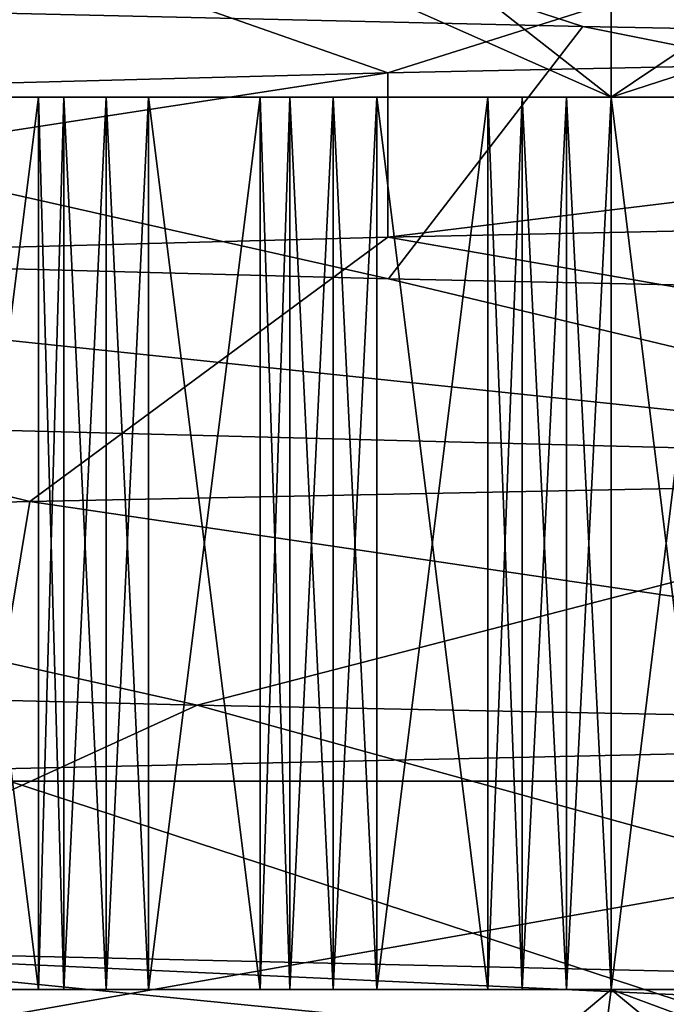
# Model space of a CAD drawing. Units: millimetres. Extents: x -205 to 30, y -78 to 118.
# Drawn here: x -13 to -11, y 111 to 115 of the extents above; entities that cross this region are included whole.
import ezdxf

# ---------------------------------------------------------------- set-up
doc = ezdxf.new("R2010")
doc.units = ezdxf.units.MM
doc.header["$LTSCALE"] = 65.185185
for name, color, linetype in [('100', 7, 'CONTINUOUS'), ('101', 7, 'CONTINUOUS'), ('102', 7, 'CONTINUOUS'), ('103', 7, 'CONTINUOUS'), ('1034', 7, 'CONTINUOUS'), ('1036', 7, 'CONTINUOUS'), ('1037', 7, 'CONTINUOUS'), ('1038', 7, 'CONTINUOUS'), ('1039', 7, 'CONTINUOUS'), ('104', 7, 'CONTINUOUS'), ('193', 7, 'CONTINUOUS'), ('194', 7, 'CONTINUOUS'), ('195', 7, 'CONTINUOUS'), ('196', 7, 'CONTINUOUS'), ('197', 7, 'CONTINUOUS'), ('198', 7, 'CONTINUOUS'), ('200', 7, 'CONTINUOUS'), ('52', 7, 'CONTINUOUS'), ('53', 7, 'CONTINUOUS'), ('56', 7, 'CONTINUOUS'), ('60', 7, 'CONTINUOUS'), ('61', 7, 'CONTINUOUS'), ('62', 7, 'CONTINUOUS'), ('63', 7, 'CONTINUOUS'), ('64', 7, 'CONTINUOUS'), ('66', 7, 'CONTINUOUS'), ('71', 7, 'CONTINUOUS'), ('72', 7, 'CONTINUOUS'), ('97', 7, 'CONTINUOUS'), ('99', 7, 'CONTINUOUS')]:
    doc.layers.add(name, color=color, linetype=linetype)

msp = doc.modelspace()

# ---------------------------------------------------------------- linework, layer by layer
at = {"layer": '100', "linetype": 'CONTINUOUS'}
for points in [[(-11.0997, 114.5, 18.8788), (-11.2153, 114.5, 18.5186), (-11.2153, 111.5, 18.5186), (-11.0997, 114.5, 18.8788)], [(-11.0997, 114.5, 18.8788), (-11.2153, 111.5, 18.5186), (-11.0997, 111.5, 18.8788), (-11.0997, 114.5, 18.8788)]]:
    msp.add_3dface(points, dxfattribs=at)
at = {"layer": '101', "linetype": 'CONTINUOUS'}
for points in [[(-11.9809, 114.5, 18.0327), (-12.356, 114.5, 18.0815), (-12.356, 111.5, 18.0815), (-11.9809, 114.5, 18.0327)], [(-11.9809, 114.5, 18.0327), (-12.356, 111.5, 18.0815), (-11.9809, 111.5, 18.0327), (-11.9809, 114.5, 18.0327)]]:
    msp.add_3dface(points, dxfattribs=at)
at = {"layer": '102', "linetype": 'CONTINUOUS'}
for points in [[(-11.8805, 114.5, 18.3974), (-11.9809, 114.5, 18.0327), (-11.9809, 111.5, 18.0327), (-11.8805, 114.5, 18.3974)], [(-11.8805, 114.5, 18.3974), (-11.9809, 111.5, 18.0327), (-11.8805, 111.5, 18.3974), (-11.8805, 114.5, 18.3974)]]:
    msp.add_3dface(points, dxfattribs=at)
at = {"layer": '103', "linetype": 'CONTINUOUS'}
for points in [[(-12.7256, 114.5, 17.5152), (-13.1023, 114.5, 17.5482), (-13.1023, 111.5, 17.5482), (-12.7256, 114.5, 17.5152)], [(-12.7256, 114.5, 17.5152), (-13.1023, 111.5, 17.5482), (-12.7256, 111.5, 17.5152), (-12.7256, 114.5, 17.5152)]]:
    msp.add_3dface(points, dxfattribs=at)
at = {"layer": '1034', "color": 7, "linetype": 'CONTINUOUS', "true_color": 0x383838}
for points in [[(-12.8231, 112.2, 9.3155), (-4.8963, 112.2, 15.0746), (-12.8231, 109.6, 9.3155), (-12.8231, 112.2, 9.3155)], [(-12.8231, 109.6, 9.3155), (-4.8963, 112.2, 15.0746), (-4.8963, 109.6, 15.0746), (-12.8231, 109.6, 9.3155)]]:
    msp.add_3dface(points, dxfattribs=at)
at = {"layer": '1036', "color": 7, "linetype": 'CONTINUOUS', "true_color": 0x383838}
for points in [[(-15.9773, 109.6, 11.6092), (-6.1046, 109.6, 18.7827), (-15.9773, 112.2, 11.6092), (-15.9773, 109.6, 11.6092)], [(-15.9773, 112.2, 11.6092), (-6.1046, 109.6, 18.7827), (-6.1046, 112.2, 18.7827), (-15.9773, 112.2, 11.6092)]]:
    msp.add_3dface(points, dxfattribs=at)
at = {"layer": '1037', "color": 7, "linetype": 'CONTINUOUS', "true_color": 0x383838}
for points in [[(-4.8963, 112.2, 15.0746), (-12.8231, 112.2, 9.3155), (-15.9773, 112.2, 11.6092), (-4.8963, 112.2, 15.0746)], [(-4.8963, 112.2, 15.0746), (-15.9773, 112.2, 11.6092), (-6.1046, 112.2, 18.7827), (-4.8963, 112.2, 15.0746)], [(-12.8231, 112.2, -9.3155), (-4.8963, 112.2, -15.0746), (-15.9773, 112.2, -11.6092), (-12.8231, 112.2, -9.3155)], [(-15.9773, 112.2, -11.6092), (-4.8963, 112.2, -15.0746), (6.1046, 112.2, -18.7827), (-15.9773, 112.2, -11.6092)], [(-6.1046, 112.2, -18.7827), (-15.9773, 112.2, -11.6092), (6.1046, 112.2, -18.7827), (-6.1046, 112.2, -18.7827)]]:
    msp.add_3dface(points, dxfattribs=at)
at = {"layer": '1038', "color": 7, "linetype": 'CONTINUOUS', "true_color": 0x383838}
for points in [[(-12.8231, 109.6, -9.3155), (-4.8963, 109.6, -15.0746), (-12.8231, 112.2, -9.3155), (-12.8231, 109.6, -9.3155)], [(-4.8963, 109.6, -15.0746), (-4.8963, 112.2, -15.0746), (-12.8231, 112.2, -9.3155), (-4.8963, 109.6, -15.0746)]]:
    msp.add_3dface(points, dxfattribs=at)
at = {"layer": '1039', "color": 7, "linetype": 'CONTINUOUS', "true_color": 0x383838}
for points in [[(-6.1046, 109.6, -18.7827), (-15.9773, 109.6, -11.6092), (-6.1046, 112.2, -18.7827), (-6.1046, 109.6, -18.7827)], [(-15.9773, 109.6, -11.6092), (-15.9773, 112.2, -11.6092), (-6.1046, 112.2, -18.7827), (-15.9773, 109.6, -11.6092)]]:
    msp.add_3dface(points, dxfattribs=at)
at = {"layer": '104', "linetype": 'CONTINUOUS'}
for points in [[(-12.6405, 114.5, 17.8838), (-12.7256, 114.5, 17.5152), (-12.7256, 111.5, 17.5152), (-12.6405, 114.5, 17.8838)], [(-12.6405, 114.5, 17.8838), (-12.7256, 111.5, 17.5152), (-12.6405, 111.5, 17.8838), (-12.6405, 114.5, 17.8838)]]:
    msp.add_3dface(points, dxfattribs=at)
at = {"layer": '193', "linetype": 'CONTINUOUS'}
for points in [[(-12.7256, 114.5, -17.5152), (-12.6405, 114.5, -17.8838), (-12.6405, 111.5, -17.8838), (-12.7256, 114.5, -17.5152)], [(-12.7256, 114.5, -17.5152), (-12.6405, 111.5, -17.8838), (-12.7256, 111.5, -17.5152), (-12.7256, 114.5, -17.5152)]]:
    msp.add_3dface(points, dxfattribs=at)
at = {"layer": '194', "linetype": 'CONTINUOUS'}
for points in [[(-13.1023, 114.5, -17.5482), (-12.7256, 114.5, -17.5152), (-12.7256, 111.5, -17.5152), (-13.1023, 114.5, -17.5482)], [(-13.1023, 114.5, -17.5482), (-12.7256, 111.5, -17.5152), (-13.1023, 111.5, -17.5482), (-13.1023, 114.5, -17.5482)]]:
    msp.add_3dface(points, dxfattribs=at)
at = {"layer": '195', "linetype": 'CONTINUOUS'}
for points in [[(-11.9809, 114.5, -18.0327), (-11.8805, 114.5, -18.3974), (-11.8805, 111.5, -18.3974), (-11.9809, 114.5, -18.0327)], [(-11.9809, 114.5, -18.0327), (-11.8805, 111.5, -18.3974), (-11.9809, 111.5, -18.0327), (-11.9809, 114.5, -18.0327)]]:
    msp.add_3dface(points, dxfattribs=at)
at = {"layer": '196', "linetype": 'CONTINUOUS'}
for points in [[(-12.356, 114.5, -18.0815), (-11.9809, 114.5, -18.0327), (-11.9809, 111.5, -18.0327), (-12.356, 114.5, -18.0815)], [(-12.356, 114.5, -18.0815), (-11.9809, 111.5, -18.0327), (-12.356, 111.5, -18.0815), (-12.356, 114.5, -18.0815)]]:
    msp.add_3dface(points, dxfattribs=at)
at = {"layer": '197', "linetype": 'CONTINUOUS'}
for points in [[(-11.2153, 114.5, -18.5186), (-11.0997, 114.5, -18.8788), (-11.0997, 111.5, -18.8788), (-11.2153, 114.5, -18.5186)], [(-11.2153, 114.5, -18.5186), (-11.0997, 111.5, -18.8788), (-11.2153, 111.5, -18.5186), (-11.2153, 114.5, -18.5186)]]:
    msp.add_3dface(points, dxfattribs=at)
at = {"layer": '198', "linetype": 'CONTINUOUS'}
for points in [[(-11.588, 114.5, -18.583), (-11.2153, 114.5, -18.5186), (-11.2153, 111.5, -18.5186), (-11.588, 114.5, -18.583)], [(-11.588, 114.5, -18.583), (-11.2153, 111.5, -18.5186), (-11.588, 111.5, -18.583), (-11.588, 114.5, -18.583)]]:
    msp.add_3dface(points, dxfattribs=at)
at = {"layer": '200', "linetype": 'CONTINUOUS'}
for points in [[(-10.7997, 114.5, -19.052), (-10.43, 114.5, -18.972), (-10.43, 111.5, -18.972), (-10.7997, 114.5, -19.052)], [(-10.7997, 114.5, -19.052), (-10.43, 111.5, -18.972), (-10.7997, 111.5, -19.052), (-10.7997, 114.5, -19.052)]]:
    msp.add_3dface(points, dxfattribs=at)
at = {"layer": '52', "linetype": 'CONTINUOUS'}
for points in [[(-18.7061, 114.5, -10.8), (-10.8, 114.5, -18.7062), (-18.2797, 114.5, -11.6007), (-18.7061, 114.5, -10.8)], [(-10.8, 114.5, 18.7062), (-18.7061, 114.5, 10.8), (-11.2153, 114.5, 18.5186), (-10.8, 114.5, 18.7062)], [(-11.2153, 114.5, 18.5186), (-18.7061, 114.5, 10.8), (-11.9809, 114.5, 18.0327), (-11.2153, 114.5, 18.5186)], [(-11.9809, 114.5, 18.0327), (-18.7061, 114.5, 10.8), (-12.7256, 114.5, 17.5152), (-11.9809, 114.5, 18.0327)], [(-12.7256, 114.5, 17.5152), (-18.7061, 114.5, 10.8), (-13.4478, 114.5, 16.967), (-12.7256, 114.5, 17.5152)], [(-18.2797, 114.5, -11.6007), (-10.8, 114.5, -18.7062), (-17.7779, 114.5, -12.3559), (-18.2797, 114.5, -11.6007)], [(-17.7779, 114.5, -12.3559), (-10.8, 114.5, -18.7062), (-17.2449, 114.5, -13.0896), (-17.7779, 114.5, -12.3559)], [(-17.2449, 114.5, -13.0896), (-10.8, 114.5, -18.7062), (-16.6816, 114.5, -13.8002), (-17.2449, 114.5, -13.0896)], [(-16.6816, 114.5, -13.8002), (-10.8, 114.5, -18.7062), (-16.0891, 114.5, -14.4867), (-16.6816, 114.5, -13.8002)], [(-16.0891, 114.5, -14.4867), (-10.8, 114.5, -18.7062), (-15.4683, 114.5, -15.1477), (-16.0891, 114.5, -14.4867)], [(-15.4683, 114.5, -15.1477), (-10.8, 114.5, -18.7062), (-14.8204, 114.5, -15.7822), (-15.4683, 114.5, -15.1477)], [(-14.8204, 114.5, -15.7822), (-10.8, 114.5, -18.7062), (-14.1466, 114.5, -16.3889), (-14.8204, 114.5, -15.7822)], [(-14.1466, 114.5, -16.3889), (-10.8, 114.5, -18.7062), (-13.4478, 114.5, -16.967), (-14.1466, 114.5, -16.3889)], [(-13.4478, 114.5, -16.967), (-10.8, 114.5, -18.7062), (-12.7256, 114.5, -17.5152), (-13.4478, 114.5, -16.967)], [(-13.1023, 114.5, 17.5482), (-12.7256, 114.5, 17.5152), (-13.4478, 114.5, 16.967), (-13.1023, 114.5, 17.5482)], [(-13.3783, 114.5, -17.3387), (-13.4478, 114.5, -16.967), (-12.7256, 114.5, -17.5152), (-13.3783, 114.5, -17.3387)], [(-13.2407, 114.5, -17.444), (-13.3783, 114.5, -17.3387), (-12.7256, 114.5, -17.5152), (-13.2407, 114.5, -17.444)], [(-13.1023, 114.5, -17.5482), (-13.2407, 114.5, -17.444), (-12.7256, 114.5, -17.5152), (-13.1023, 114.5, -17.5482)], [(-12.7256, 114.5, -17.5152), (-10.8, 114.5, -18.7062), (-11.9809, 114.5, -18.0327), (-12.7256, 114.5, -17.5152)], [(-12.356, 114.5, 18.0815), (-11.9809, 114.5, 18.0327), (-12.7256, 114.5, 17.5152), (-12.356, 114.5, 18.0815)], [(-12.4986, 114.5, 17.9832), (-12.356, 114.5, 18.0815), (-12.7256, 114.5, 17.5152), (-12.4986, 114.5, 17.9832)], [(-12.6405, 114.5, 17.8838), (-12.4986, 114.5, 17.9832), (-12.7256, 114.5, 17.5152), (-12.6405, 114.5, 17.8838)], [(-12.6405, 114.5, -17.8838), (-12.7256, 114.5, -17.5152), (-11.9809, 114.5, -18.0327), (-12.6405, 114.5, -17.8838)], [(-12.4986, 114.5, -17.9832), (-12.6405, 114.5, -17.8838), (-11.9809, 114.5, -18.0327), (-12.4986, 114.5, -17.9832)], [(-12.356, 114.5, -18.0815), (-12.4986, 114.5, -17.9832), (-11.9809, 114.5, -18.0327), (-12.356, 114.5, -18.0815)], [(-11.9809, 114.5, -18.0327), (-10.8, 114.5, -18.7062), (-11.2153, 114.5, -18.5186), (-11.9809, 114.5, -18.0327)], [(-11.588, 114.5, 18.583), (-11.2153, 114.5, 18.5186), (-11.9809, 114.5, 18.0327), (-11.588, 114.5, 18.583)], [(-11.7346, 114.5, 18.4908), (-11.588, 114.5, 18.583), (-11.9809, 114.5, 18.0327), (-11.7346, 114.5, 18.4908)], [(-11.8805, 114.5, 18.3974), (-11.7346, 114.5, 18.4908), (-11.9809, 114.5, 18.0327), (-11.8805, 114.5, 18.3974)], [(-11.8805, 114.5, -18.3974), (-11.9809, 114.5, -18.0327), (-11.2153, 114.5, -18.5186), (-11.8805, 114.5, -18.3974)], [(-11.7346, 114.5, -18.4908), (-11.8805, 114.5, -18.3974), (-11.2153, 114.5, -18.5186), (-11.7346, 114.5, -18.4908)], [(-11.588, 114.5, -18.583), (-11.7346, 114.5, -18.4908), (-11.2153, 114.5, -18.5186), (-11.588, 114.5, -18.583)], [(-11.2153, 114.5, -18.5186), (-10.8, 114.5, -18.7062), (-11.0997, 114.5, -18.8788), (-11.2153, 114.5, -18.5186)], [(-10.95, 114.5, 18.9659), (-10.8, 114.5, 18.7062), (-11.2153, 114.5, 18.5186), (-10.95, 114.5, 18.9659)], [(-11.0997, 114.5, 18.8788), (-10.95, 114.5, 18.9659), (-11.2153, 114.5, 18.5186), (-11.0997, 114.5, 18.8788)], [(-11.0997, 114.5, -18.8788), (-10.8, 114.5, -18.7062), (-10.95, 114.5, -18.966), (-11.0997, 114.5, -18.8788)], [(-10.95, 114.5, -18.966), (-10.8, 114.5, -18.7062), (-10.7997, 114.5, -19.052), (-10.95, 114.5, -18.966)], [(-10.7997, 114.5, 19.052), (-10.8, 114.5, 18.7062), (-10.95, 114.5, 18.9659), (-10.7997, 114.5, 19.052)], [(-10.8, 114.5, -18.7062), (0, 114.5, -21.6), (-10.43, 114.5, -18.972), (-10.8, 114.5, -18.7062)], [(-10.7997, 114.5, -19.052), (-10.8, 114.5, -18.7062), (-10.43, 114.5, -18.972), (-10.7997, 114.5, -19.052)], [(0, 114.5, 21.6), (-10.8, 114.5, 18.7062), (0, 114.5, 21.65), (0, 114.5, 21.6)], [(0, 114.5, 21.65), (-10.8, 114.5, 18.7062), (-0.9066, 114.5, 21.631), (0, 114.5, 21.65)], [(-0.9066, 114.5, 21.631), (-10.8, 114.5, 18.7062), (-1.8116, 114.5, 21.5741), (-0.9066, 114.5, 21.631)], [(-1.8116, 114.5, 21.5741), (-10.8, 114.5, 18.7062), (-2.7135, 114.5, 21.4793), (-1.8116, 114.5, 21.5741)], [(-2.7135, 114.5, 21.4793), (-10.8, 114.5, 18.7062), (-3.6105, 114.5, 21.3468), (-2.7135, 114.5, 21.4793)], [(-3.6105, 114.5, 21.3468), (-10.8, 114.5, 18.7062), (-4.5013, 114.5, 21.1769), (-3.6105, 114.5, 21.3468)], [(-4.5013, 114.5, 21.1769), (-10.8, 114.5, 18.7062), (-5.3841, 114.5, 20.9698), (-4.5013, 114.5, 21.1769)], [(-5.3841, 114.5, 20.9698), (-10.8, 114.5, 18.7062), (-6.2575, 114.5, 20.726), (-5.3841, 114.5, 20.9698)], [(-6.2575, 114.5, 20.726), (-10.8, 114.5, 18.7062), (-7.12, 114.5, 20.4457), (-6.2575, 114.5, 20.726)], [(-7.12, 114.5, 20.4457), (-10.8, 114.5, 18.7062), (-7.9699, 114.5, 20.1297), (-7.12, 114.5, 20.4457)], [(-7.9699, 114.5, 20.1297), (-10.8, 114.5, 18.7062), (-8.8058, 114.5, 19.7783), (-7.9699, 114.5, 20.1297)], [(-8.8058, 114.5, 19.7783), (-10.8, 114.5, 18.7062), (-9.6264, 114.5, 19.3922), (-8.8058, 114.5, 19.7783)], [(-9.6264, 114.5, 19.3922), (-10.8, 114.5, 18.7062), (-10.43, 114.5, 18.972), (-9.6264, 114.5, 19.3922)], [(-10.43, 114.5, 18.972), (-10.8, 114.5, 18.7062), (-10.7997, 114.5, 19.052), (-10.43, 114.5, 18.972)]]:
    msp.add_3dface(points, dxfattribs=at)
at = {"layer": '53', "linetype": 'CONTINUOUS'}
for points in [[(-18.7061, 114.5, 10.8), (-10.8, 114.5, 18.7062), (-18.7061, 118, 10.8), (-18.7061, 114.5, 10.8)], [(-18.7061, 118, 10.8), (-10.8, 114.5, 18.7062), (-15.2735, 118, 15.2735), (-18.7061, 118, 10.8)], [(-15.2735, 118, 15.2735), (-10.8, 114.5, 18.7062), (-10.8, 118, 18.7062), (-15.2735, 118, 15.2735)], [(-10.8, 114.5, 18.7062), (0, 114.5, 21.6), (-10.8, 118, 18.7062), (-10.8, 114.5, 18.7062)], [(-10.8, 118, 18.7062), (0, 114.5, 21.6), (-5.5905, 118, 20.864), (-10.8, 118, 18.7062)]]:
    msp.add_3dface(points, dxfattribs=at)
at = {"layer": '56', "linetype": 'CONTINUOUS'}
for points in [[(-6.072, 114.6974, 18.6883), (-11.5506, 114.0292, 15.8967), (-11.5509, 114.5819, 15.8965), (-6.072, 114.6974, 18.6883)], [(-6.0724, 114.1447, 18.6882), (-11.5506, 114.0292, 15.8967), (-6.072, 114.6974, 18.6883), (-6.0724, 114.1447, 18.6882)], [(-11.5509, 114.5819, 15.8965), (-15.8976, 113.9138, 11.5494), (-15.8977, 114.4665, 11.5492), (-11.5509, 114.5819, 15.8965)], [(-11.5506, 114.0292, 15.8967), (-15.8976, 113.9138, 11.5494), (-11.5509, 114.5819, 15.8965), (-11.5506, 114.0292, 15.8967)], [(-12.9046, 112.2405, 14.8187), (-7.4655, 112.3606, 18.1766), (-12.9046, 111.4, 14.8187), (-12.9046, 112.2405, 14.8187)], [(-12.9046, 111.4, 14.8187), (-7.4655, 112.3606, 18.1766), (-7.4655, 111.4, 18.1766), (-12.9046, 111.4, 14.8187)], [(-8.8048, 111.5201, -17.567), (-13.9774, 111.6402, -13.8115), (-8.8048, 111.4, -17.567), (-8.8048, 111.5201, -17.567)], [(-8.8048, 111.4, -17.567), (-13.9774, 111.6402, -13.8115), (-11.5448, 111.4, -15.9009), (-8.8048, 111.4, -17.567)], [(-11.5448, 111.4, -15.9009), (-13.9774, 111.6402, -13.8115), (-13.9773, 111.4, -13.8115), (-11.5448, 111.4, -15.9009)]]:
    msp.add_3dface(points, dxfattribs=at)
at = {"layer": '60', "linetype": 'CONTINUOUS'}
for points in [[(-15.5736, 107.5, 11.3149), (-11.3149, 107.5, 15.5736), (-18.7061, 111.5, 10.8), (-15.5736, 107.5, 11.3149)], [(-18.7061, 111.5, 10.8), (-11.3149, 107.5, 15.5736), (-10.8, 111.5, 18.7062), (-18.7061, 111.5, 10.8)], [(-11.3149, 107.5, 15.5736), (-5.9486, 107.5, 18.3078), (-10.8, 111.5, 18.7062), (-11.3149, 107.5, 15.5736)], [(-5.9486, 107.5, 18.3078), (0, 107.5, 19.25), (-10.8, 111.5, 18.7062), (-5.9486, 107.5, 18.3078)], [(-10.8, 111.5, 18.7062), (0, 107.5, 19.25), (0, 111.5, 21.6), (-10.8, 111.5, 18.7062)]]:
    msp.add_3dface(points, dxfattribs=at)
at = {"layer": '61', "linetype": 'CONTINUOUS'}
for points in [[(-18.7061, 111.5, 10.8), (-10.8, 111.5, 18.7062), (-18.2797, 111.5, 11.6007), (-18.7061, 111.5, 10.8)], [(-10.8, 111.5, -18.7062), (-18.7061, 111.5, -10.8), (-11.2153, 111.5, -18.5186), (-10.8, 111.5, -18.7062)], [(-11.2153, 111.5, -18.5186), (-18.7061, 111.5, -10.8), (-11.9809, 111.5, -18.0327), (-11.2153, 111.5, -18.5186)], [(-11.9809, 111.5, -18.0327), (-18.7061, 111.5, -10.8), (-12.7256, 111.5, -17.5152), (-11.9809, 111.5, -18.0327)], [(-12.7256, 111.5, -17.5152), (-18.7061, 111.5, -10.8), (-13.4478, 111.5, -16.967), (-12.7256, 111.5, -17.5152)], [(-18.2797, 111.5, 11.6007), (-10.8, 111.5, 18.7062), (-17.7779, 111.5, 12.3559), (-18.2797, 111.5, 11.6007)], [(-17.7779, 111.5, 12.3559), (-10.8, 111.5, 18.7062), (-17.2449, 111.5, 13.0896), (-17.7779, 111.5, 12.3559)], [(-17.2449, 111.5, 13.0896), (-10.8, 111.5, 18.7062), (-16.6816, 111.5, 13.8002), (-17.2449, 111.5, 13.0896)], [(-16.6816, 111.5, 13.8002), (-10.8, 111.5, 18.7062), (-16.0891, 111.5, 14.4867), (-16.6816, 111.5, 13.8002)], [(-16.0891, 111.5, 14.4867), (-10.8, 111.5, 18.7062), (-15.4683, 111.5, 15.1477), (-16.0891, 111.5, 14.4867)], [(-15.4683, 111.5, 15.1477), (-10.8, 111.5, 18.7062), (-14.8204, 111.5, 15.7822), (-15.4683, 111.5, 15.1477)], [(-14.8204, 111.5, 15.7822), (-10.8, 111.5, 18.7062), (-14.1466, 111.5, 16.3889), (-14.8204, 111.5, 15.7822)], [(-14.1466, 111.5, 16.3889), (-10.8, 111.5, 18.7062), (-13.4478, 111.5, 16.967), (-14.1466, 111.5, 16.3889)], [(-13.4478, 111.5, 16.967), (-10.8, 111.5, 18.7062), (-12.7256, 111.5, 17.5152), (-13.4478, 111.5, 16.967)], [(-13.1023, 111.5, -17.5482), (-12.7256, 111.5, -17.5152), (-13.4478, 111.5, -16.967), (-13.1023, 111.5, -17.5482)], [(-13.3783, 111.5, 17.3387), (-13.4478, 111.5, 16.967), (-12.7256, 111.5, 17.5152), (-13.3783, 111.5, 17.3387)], [(-13.2407, 111.5, 17.444), (-13.3783, 111.5, 17.3387), (-12.7256, 111.5, 17.5152), (-13.2407, 111.5, 17.444)], [(-13.1023, 111.5, 17.5482), (-13.2407, 111.5, 17.444), (-12.7256, 111.5, 17.5152), (-13.1023, 111.5, 17.5482)], [(-12.7256, 111.5, 17.5152), (-10.8, 111.5, 18.7062), (-11.9809, 111.5, 18.0327), (-12.7256, 111.5, 17.5152)], [(-12.356, 111.5, -18.0815), (-11.9809, 111.5, -18.0327), (-12.7256, 111.5, -17.5152), (-12.356, 111.5, -18.0815)], [(-12.4986, 111.5, -17.9832), (-12.356, 111.5, -18.0815), (-12.7256, 111.5, -17.5152), (-12.4986, 111.5, -17.9832)], [(-12.6405, 111.5, -17.8838), (-12.4986, 111.5, -17.9832), (-12.7256, 111.5, -17.5152), (-12.6405, 111.5, -17.8838)], [(-12.6405, 111.5, 17.8838), (-12.7256, 111.5, 17.5152), (-11.9809, 111.5, 18.0327), (-12.6405, 111.5, 17.8838)], [(-12.4986, 111.5, 17.9832), (-12.6405, 111.5, 17.8838), (-11.9809, 111.5, 18.0327), (-12.4986, 111.5, 17.9832)], [(-12.356, 111.5, 18.0815), (-12.4986, 111.5, 17.9832), (-11.9809, 111.5, 18.0327), (-12.356, 111.5, 18.0815)], [(-11.9809, 111.5, 18.0327), (-10.8, 111.5, 18.7062), (-11.2153, 111.5, 18.5186), (-11.9809, 111.5, 18.0327)], [(-11.588, 111.5, -18.583), (-11.2153, 111.5, -18.5186), (-11.9809, 111.5, -18.0327), (-11.588, 111.5, -18.583)], [(-11.7346, 111.5, -18.4908), (-11.588, 111.5, -18.583), (-11.9809, 111.5, -18.0327), (-11.7346, 111.5, -18.4908)], [(-11.8805, 111.5, -18.3974), (-11.7346, 111.5, -18.4908), (-11.9809, 111.5, -18.0327), (-11.8805, 111.5, -18.3974)], [(-11.8805, 111.5, 18.3974), (-11.9809, 111.5, 18.0327), (-11.2153, 111.5, 18.5186), (-11.8805, 111.5, 18.3974)], [(-11.7346, 111.5, 18.4908), (-11.8805, 111.5, 18.3974), (-11.2153, 111.5, 18.5186), (-11.7346, 111.5, 18.4908)], [(-11.588, 111.5, 18.583), (-11.7346, 111.5, 18.4908), (-11.2153, 111.5, 18.5186), (-11.588, 111.5, 18.583)], [(-11.2153, 111.5, 18.5186), (-10.8, 111.5, 18.7062), (-11.0997, 111.5, 18.8788), (-11.2153, 111.5, 18.5186)], [(-10.95, 111.5, -18.966), (-10.8, 111.5, -18.7062), (-11.2153, 111.5, -18.5186), (-10.95, 111.5, -18.966)], [(-11.0997, 111.5, -18.8788), (-10.95, 111.5, -18.966), (-11.2153, 111.5, -18.5186), (-11.0997, 111.5, -18.8788)], [(-11.0997, 111.5, 18.8788), (-10.8, 111.5, 18.7062), (-10.95, 111.5, 18.9659), (-11.0997, 111.5, 18.8788)], [(-10.95, 111.5, 18.9659), (-10.8, 111.5, 18.7062), (-10.7997, 111.5, 19.052), (-10.95, 111.5, 18.9659)], [(-10.7997, 111.5, -19.052), (-10.8, 111.5, -18.7062), (-10.95, 111.5, -18.966), (-10.7997, 111.5, -19.052)], [(-10.8, 111.5, 18.7062), (0, 111.5, 21.6), (-10.43, 111.5, 18.972), (-10.8, 111.5, 18.7062)], [(-10.7997, 111.5, 19.052), (-10.8, 111.5, 18.7062), (-10.43, 111.5, 18.972), (-10.7997, 111.5, 19.052)], [(0, 111.5, -21.6), (-10.8, 111.5, -18.7062), (0, 111.5, -21.65), (0, 111.5, -21.6)], [(0, 111.5, -21.65), (-10.8, 111.5, -18.7062), (-0.9066, 111.5, -21.631), (0, 111.5, -21.65)], [(-0.9066, 111.5, -21.631), (-10.8, 111.5, -18.7062), (-1.8116, 111.5, -21.5741), (-0.9066, 111.5, -21.631)], [(-1.8116, 111.5, -21.5741), (-10.8, 111.5, -18.7062), (-2.7135, 111.5, -21.4793), (-1.8116, 111.5, -21.5741)], [(-2.7135, 111.5, -21.4793), (-10.8, 111.5, -18.7062), (-3.6105, 111.5, -21.3468), (-2.7135, 111.5, -21.4793)], [(-3.6105, 111.5, -21.3468), (-10.8, 111.5, -18.7062), (-4.5013, 111.5, -21.1769), (-3.6105, 111.5, -21.3468)], [(-4.5013, 111.5, -21.1769), (-10.8, 111.5, -18.7062), (-5.3841, 111.5, -20.9698), (-4.5013, 111.5, -21.1769)], [(-5.3841, 111.5, -20.9698), (-10.8, 111.5, -18.7062), (-6.2575, 111.5, -20.726), (-5.3841, 111.5, -20.9698)], [(-6.2575, 111.5, -20.726), (-10.8, 111.5, -18.7062), (-7.12, 111.5, -20.4457), (-6.2575, 111.5, -20.726)], [(-7.12, 111.5, -20.4457), (-10.8, 111.5, -18.7062), (-7.9699, 111.5, -20.1297), (-7.12, 111.5, -20.4457)], [(-7.9699, 111.5, -20.1297), (-10.8, 111.5, -18.7062), (-8.8058, 111.5, -19.7783), (-7.9699, 111.5, -20.1297)], [(-8.8058, 111.5, -19.7783), (-10.8, 111.5, -18.7062), (-9.6264, 111.5, -19.3922), (-8.8058, 111.5, -19.7783)], [(-9.6264, 111.5, -19.3922), (-10.8, 111.5, -18.7062), (-10.43, 111.5, -18.972), (-9.6264, 111.5, -19.3922)], [(-10.43, 111.5, -18.972), (-10.8, 111.5, -18.7062), (-10.7997, 111.5, -19.052), (-10.43, 111.5, -18.972)]]:
    msp.add_3dface(points, dxfattribs=at)
at = {"layer": '62', "linetype": 'CONTINUOUS'}
for points in [[(-12.4986, 114.5, 17.9832), (-12.6405, 114.5, 17.8838), (-12.4986, 111.5, 17.9832), (-12.4986, 114.5, 17.9832)], [(-12.6405, 114.5, 17.8838), (-12.6405, 111.5, 17.8838), (-12.4986, 111.5, 17.9832), (-12.6405, 114.5, 17.8838)], [(-12.6405, 114.5, -17.8838), (-12.4986, 114.5, -17.9832), (-12.6405, 111.5, -17.8838), (-12.6405, 114.5, -17.8838)], [(-12.4986, 114.5, -17.9832), (-12.4986, 111.5, -17.9832), (-12.6405, 111.5, -17.8838), (-12.4986, 114.5, -17.9832)], [(-12.356, 114.5, 18.0815), (-12.4986, 114.5, 17.9832), (-12.356, 111.5, 18.0815), (-12.356, 114.5, 18.0815)], [(-12.4986, 114.5, 17.9832), (-12.4986, 111.5, 17.9832), (-12.356, 111.5, 18.0815), (-12.4986, 114.5, 17.9832)], [(-12.4986, 114.5, -17.9832), (-12.356, 114.5, -18.0815), (-12.4986, 111.5, -17.9832), (-12.4986, 114.5, -17.9832)], [(-12.356, 114.5, -18.0815), (-12.356, 111.5, -18.0815), (-12.4986, 111.5, -17.9832), (-12.356, 114.5, -18.0815)], [(-11.7346, 114.5, 18.4908), (-11.8805, 114.5, 18.3974), (-11.7346, 111.5, 18.4908), (-11.7346, 114.5, 18.4908)], [(-11.8805, 114.5, 18.3974), (-11.8805, 111.5, 18.3974), (-11.7346, 111.5, 18.4908), (-11.8805, 114.5, 18.3974)], [(-11.8805, 114.5, -18.3974), (-11.7346, 114.5, -18.4908), (-11.8805, 111.5, -18.3974), (-11.8805, 114.5, -18.3974)], [(-11.7346, 114.5, -18.4908), (-11.7346, 111.5, -18.4908), (-11.8805, 111.5, -18.3974), (-11.7346, 114.5, -18.4908)], [(-11.588, 114.5, 18.583), (-11.7346, 114.5, 18.4908), (-11.588, 111.5, 18.583), (-11.588, 114.5, 18.583)], [(-11.7346, 114.5, 18.4908), (-11.7346, 111.5, 18.4908), (-11.588, 111.5, 18.583), (-11.7346, 114.5, 18.4908)], [(-11.7346, 114.5, -18.4908), (-11.588, 114.5, -18.583), (-11.7346, 111.5, -18.4908), (-11.7346, 114.5, -18.4908)], [(-11.588, 114.5, -18.583), (-11.588, 111.5, -18.583), (-11.7346, 111.5, -18.4908), (-11.588, 114.5, -18.583)], [(-10.95, 114.5, 18.9659), (-11.0997, 114.5, 18.8788), (-10.95, 111.5, 18.9659), (-10.95, 114.5, 18.9659)], [(-11.0997, 114.5, 18.8788), (-11.0997, 111.5, 18.8788), (-10.95, 111.5, 18.9659), (-11.0997, 114.5, 18.8788)], [(-11.0997, 114.5, -18.8788), (-10.95, 114.5, -18.966), (-11.0997, 111.5, -18.8788), (-11.0997, 114.5, -18.8788)], [(-10.95, 114.5, -18.966), (-10.95, 111.5, -18.966), (-11.0997, 111.5, -18.8788), (-10.95, 114.5, -18.966)], [(-10.7997, 114.5, 19.052), (-10.95, 114.5, 18.9659), (-10.7997, 111.5, 19.052), (-10.7997, 114.5, 19.052)], [(-10.95, 114.5, 18.9659), (-10.95, 111.5, 18.9659), (-10.7997, 111.5, 19.052), (-10.95, 114.5, 18.9659)], [(-10.95, 114.5, -18.966), (-10.7997, 114.5, -19.052), (-10.95, 111.5, -18.966), (-10.95, 114.5, -18.966)], [(-10.7997, 114.5, -19.052), (-10.7997, 111.5, -19.052), (-10.95, 111.5, -18.966), (-10.7997, 114.5, -19.052)]]:
    msp.add_3dface(points, dxfattribs=at)
at = {"layer": '63', "linetype": 'CONTINUOUS'}
for points in [[(-10.8, 114.5, -18.7062), (-18.7061, 114.5, -10.8), (-10.8, 118, -18.7062), (-10.8, 114.5, -18.7062)], [(-18.7061, 114.5, -10.8), (-15.2735, 118, -15.2735), (-10.8, 118, -18.7062), (-18.7061, 114.5, -10.8)], [(0, 114.5, -21.6), (-10.8, 114.5, -18.7062), (0, 118, -21.6), (0, 114.5, -21.6)], [(-10.8, 114.5, -18.7062), (-10.8, 118, -18.7062), (-5.5905, 118, -20.864), (-10.8, 114.5, -18.7062)], [(-10.8, 114.5, -18.7062), (-5.5905, 118, -20.864), (0, 118, -21.6), (-10.8, 114.5, -18.7062)]]:
    msp.add_3dface(points, dxfattribs=at)
at = {"layer": '64', "linetype": 'CONTINUOUS'}
for points in [[(-16.7778, 113.4817, -10.2288), (-9.0018, 113.2805, -17.4668), (-15.8966, 114.0047, -11.5508), (-16.7778, 113.4817, -10.2288)], [(-15.8966, 114.0047, -11.5508), (-9.0018, 113.2805, -17.4668), (-11.549, 113.8892, -15.8979), (-15.8966, 114.0047, -11.5508)], [(-11.549, 113.8892, -15.8979), (-9.0018, 113.2805, -17.4668), (-6.0712, 113.7738, -18.6886), (-11.549, 113.8892, -15.8979)]]:
    msp.add_3dface(points, dxfattribs=at)
at = {"layer": '66', "linetype": 'CONTINUOUS'}
for points in [[(-15.5736, 107.5, -11.3149), (-18.7061, 111.5, -10.8), (-10.8, 111.5, -18.7062), (-15.5736, 107.5, -11.3149)], [(-11.3149, 107.5, -15.5736), (-15.5736, 107.5, -11.3149), (-10.8, 111.5, -18.7062), (-11.3149, 107.5, -15.5736)], [(-5.9486, 107.5, -18.3078), (-11.3149, 107.5, -15.5736), (-10.8, 111.5, -18.7062), (-5.9486, 107.5, -18.3078)], [(-5.9486, 107.5, -18.3078), (-10.8, 111.5, -18.7062), (0, 111.5, -21.6), (-5.9486, 107.5, -18.3078)]]:
    msp.add_3dface(points, dxfattribs=at)
at = {"layer": '71', "linetype": 'CONTINUOUS'}
for points in [[(-8.5282, 115.5366, 19.0854), (-11.5509, 114.5819, 15.8965), (-13.9507, 115.4225, 15.568), (-8.5282, 115.5366, 19.0854)], [(-6.072, 114.6974, 18.6883), (-11.5509, 114.5819, 15.8965), (-8.5282, 115.5366, 19.0854), (-6.072, 114.6974, 18.6883)], [(-11.5509, 114.5819, 15.8965), (-15.8977, 114.4665, 11.5492), (-13.9507, 115.4225, 15.568), (-11.5509, 114.5819, 15.8965)], [(-15.8966, 114.0047, -11.5508), (-11.549, 113.8892, -15.8979), (-15.8247, 114.8521, -13.6587), (-15.8966, 114.0047, -11.5508)], [(-15.8247, 114.8521, -13.6587), (-11.549, 113.8892, -15.8979), (-10.8959, 114.738, -17.8399), (-15.8247, 114.8521, -13.6587)], [(-11.549, 113.8892, -15.8979), (-6.0712, 113.7738, -18.6886), (-10.8959, 114.738, -17.8399), (-11.549, 113.8892, -15.8979)], [(-10.8959, 114.738, -17.8399), (-6.0712, 113.7738, -18.6886), (-4.9254, 114.6239, -20.3156), (-10.8959, 114.738, -17.8399)], [(-7.086, 113.2549, 19.6665), (-7.4655, 112.3606, 18.1766), (-12.7549, 113.1408, 16.5619), (-7.086, 113.2549, 19.6665)], [(-12.7549, 113.1408, 16.5619), (-12.9046, 112.2405, 14.8187), (-17.2045, 113.0267, 11.8739), (-12.7549, 113.1408, 16.5619)], [(-7.4655, 112.3606, 18.1766), (-12.9046, 112.2405, 14.8187), (-12.7549, 113.1408, 16.5619), (-7.4655, 112.3606, 18.1766)], [(-16.7962, 112.5704, -12.4447), (-13.9774, 111.6402, -13.8115), (-12.1918, 112.4563, -16.9807), (-16.7962, 112.5704, -12.4447)], [(-13.9774, 111.6402, -13.8115), (-8.8048, 111.5201, -17.567), (-12.1918, 112.4563, -16.9807), (-13.9774, 111.6402, -13.8115)], [(-12.1918, 112.4563, -16.9807), (-8.8048, 111.5201, -17.567), (-6.4218, 112.3422, -19.8933), (-12.1918, 112.4563, -16.9807)]]:
    msp.add_3dface(points, dxfattribs=at)
at = {"layer": '72', "linetype": 'CONTINUOUS'}
for points in [[(-13.8628, 115.7024, -13.9264), (-15.8247, 114.8521, -13.6587), (-10.8959, 114.738, -17.8399), (-13.8628, 115.7024, -13.9264)], [(-3.8005, 115.4862, -19.279), (-13.8628, 115.7024, -13.9264), (-4.9254, 114.6239, -20.3156), (-3.8005, 115.4862, -19.279)], [(-13.8628, 115.7024, -13.9264), (-10.8959, 114.738, -17.8399), (-4.9254, 114.6239, -20.3156), (-13.8628, 115.7024, -13.9264)], [(-11.5506, 114.0292, 15.8967), (-6.0724, 114.1447, 18.6882), (-7.086, 113.2549, 19.6665), (-11.5506, 114.0292, 15.8967)], [(-15.8976, 113.9138, 11.5494), (-11.5506, 114.0292, 15.8967), (-12.7549, 113.1408, 16.5619), (-15.8976, 113.9138, 11.5494)], [(-11.5506, 114.0292, 15.8967), (-7.086, 113.2549, 19.6665), (-12.7549, 113.1408, 16.5619), (-11.5506, 114.0292, 15.8967)], [(-15.8976, 113.9138, 11.5494), (-12.7549, 113.1408, 16.5619), (-17.2045, 113.0267, 11.8739), (-15.8976, 113.9138, 11.5494)], [(-16.7778, 113.4817, -10.2288), (-16.7962, 112.5704, -12.4447), (-12.1918, 112.4563, -16.9807), (-16.7778, 113.4817, -10.2288)], [(-9.0018, 113.2805, -17.4668), (-16.7778, 113.4817, -10.2288), (-12.1918, 112.4563, -16.9807), (-9.0018, 113.2805, -17.4668)], [(-9.0018, 113.2805, -17.4668), (-12.1918, 112.4563, -16.9807), (-6.4218, 112.3422, -19.8933), (-9.0018, 113.2805, -17.4668)]]:
    msp.add_3dface(points, dxfattribs=at)
at = {"layer": '97', "linetype": 'CONTINUOUS'}
for points in [[(-10.43, 114.5, 18.972), (-10.7997, 114.5, 19.052), (-10.7997, 111.5, 19.052), (-10.43, 114.5, 18.972)], [(-10.43, 114.5, 18.972), (-10.7997, 111.5, 19.052), (-10.43, 111.5, 18.972), (-10.43, 114.5, 18.972)]]:
    msp.add_3dface(points, dxfattribs=at)
at = {"layer": '99', "linetype": 'CONTINUOUS'}
for points in [[(-11.2153, 114.5, 18.5186), (-11.588, 114.5, 18.583), (-11.588, 111.5, 18.583), (-11.2153, 114.5, 18.5186)], [(-11.2153, 114.5, 18.5186), (-11.588, 111.5, 18.583), (-11.2153, 111.5, 18.5186), (-11.2153, 114.5, 18.5186)]]:
    msp.add_3dface(points, dxfattribs=at)

doc.saveas('drawing.dxf')
